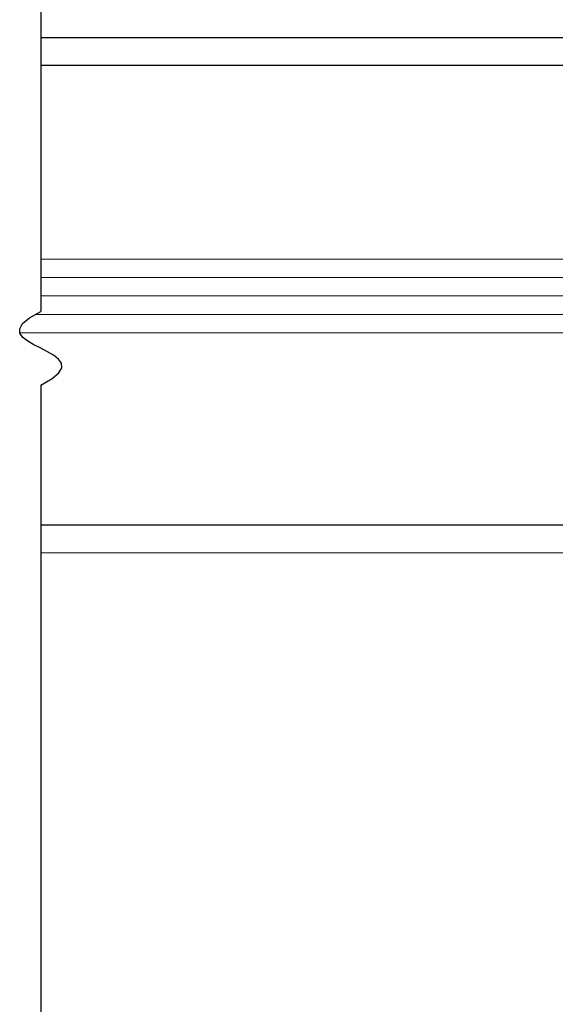
# Model space of a CAD drawing. Extents: x 0 to 45.8, y -1.1 to 62.2.
# Drawn here: x 31.2 to 33, y 10.9 to 14.2 of the extents above; entities that cross this region are included whole.
import ezdxf

# ---------------------------------------------------------------- set-up
doc = ezdxf.new("R2010")
doc.units = 0
doc.header["$MEASUREMENT"] = 0
doc.layers.add('GLASS', color=121, linetype='CONTINUOUS', lineweight=5)
doc.layers.add('Object', color=7, linetype='CONTINUOUS', lineweight=30)

# ---------------------------------------------------------------- blocks, each defined once
blk = doc.blocks.new('Horizontal Section GT1175-18R')
at = {"layer": 'GLASS'}
for p, q in [((27.8194, 2.3751), (24.7253, 2.3751)), ((27.8194, 2.3124), (24.7253, 2.3124)), ((27.8194, 2.2496), (24.7253, 2.2496)), ((27.8194, 2.1869), (24.7072, 2.1869)), ((27.8194, 2.1242), (24.6549, 2.1242))]:
    blk.add_line(p, q, dxfattribs=at)
at = {"layer": 'Object'}
for p, q in [((24.7253, 3.5004), (24.7253, 2.1973)), ((28.0653, 3.1254), (24.7253, 3.1254)), ((24.7253, 3.0331), (28.0653, 3.0331)), ((24.7253, 1.9473), (24.7253, -2.0551)), ((28.0653, 1.4715), (24.7253, 1.4715)), ((28.0653, 1.3773), (24.7253, 1.3769))]:
    blk.add_line(p, q, dxfattribs=at)
at = {"layer": 'Object', "flags": 128}
blk.add_lwpolyline([(24.7253, 1.9473), (24.7638, 1.9693), (24.7869, 1.9888), (24.7968, 2.0061), (24.7957, 2.0215), (24.7858, 2.0355), (24.7693, 2.0483), (24.7484, 2.0605), (24.7253, 2.0723), (24.7023, 2.0841), (24.6814, 2.0962), (24.6649, 2.1091), (24.655, 2.1231), (24.6539, 2.1385), (24.6638, 2.1558), (24.6869, 2.1752), (24.7253, 2.1973)], dxfattribs=at)

msp = doc.modelspace()

# ---------------------------------------------------------------- block references
at = {"layer": 'Object'}
msp.add_blockref('Horizontal Section GT1175-18R', (6.5438, 11.0238), dxfattribs=at)

doc.saveas('drawing.dxf')
